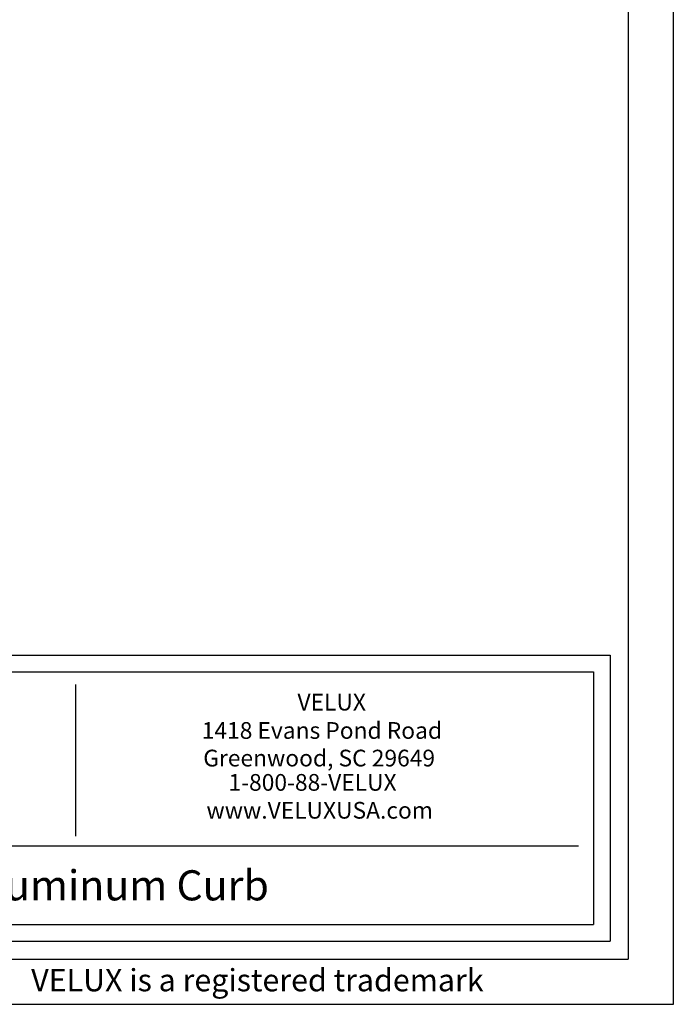
# Model space of a CAD drawing. Extents: x -154 to -73.3, y 133.4 to 185.6.
# Drawn here: x -85.4 to -73.3, y 133.4 to 151.7 of the extents above; entities that cross this region are included whole.
import ezdxf
from ezdxf.enums import TextEntityAlignment as Align

# ---------------------------------------------------------------- set-up
doc = ezdxf.new("R2010")
doc.units = 0
doc.header["$MEASUREMENT"] = 0
doc.layers.get('0').update_dxf_attribs({"linetype": 'CONTINUOUS'})
doc.layers.add('VELUX_Border', color=5, linetype='CONTINUOUS')
doc.styles.add('Verdana', font='verdana.ttf')

msp = doc.modelspace()

# ---------------------------------------------------------------- linework, layer by layer
at = {"color": 7}
for p, q in [((-93.954, 139.563), (-74.751, 139.563)), ((-74.751, 139.563), (-74.751, 134.88)), ((-84.353, 136.518), (-84.353, 139.326)), ((-93.66, 136.339), (-75.028, 136.339)), ((-93.954, 134.88), (-74.751, 134.88))]:
    msp.add_line(p, q, dxfattribs=at)
at = {"layer": 'VELUX_Border', "color": 6}
for p, q in [((-73.269, 133.398), (-73.269, 185.605)), ((-153.953, 133.398), (-73.269, 133.398))]:
    msp.add_line(p, q, dxfattribs=at)
at = {"layer": 'VELUX_Border'}
for p, q in [((-74.106, 184.768), (-74.106, 134.235)), ((-94.264, 139.873), (-74.441, 139.873)), ((-74.441, 139.873), (-74.441, 134.57)), ((-94.264, 134.57), (-74.441, 134.57)), ((-152.28, 134.235), (-74.106, 134.235))]:
    msp.add_line(p, q, dxfattribs=at)

# ---------------------------------------------------------------- texts
at = {"color": 7, "style": 'Verdana'}
for s, height, p in [('VELUX', 0.3101, (-80.241, 138.846)), ('1418 Evans Pond Road', 0.31013, (-82.017, 138.321)), ('Greenwood, SC 29649', 0.31013, (-81.989, 137.809)), ('1-800-88-VELUX', 0.31013, (-81.521, 137.358)), ('www.VELUXUSA.com', 0.31013, (-81.93, 136.841)), ('CCAN Aluminum Curb', 0.55824, (-88.501, 135.325))]:
    msp.add_text(s, height=height, dxfattribs=at).set_placement(p)
msp.add_text(' VELUX is a registered trademark', height=0.41351, dxfattribs=at).set_placement((-81.048, 133.792), align=Align.MIDDLE)

doc.saveas('drawing.dxf')
